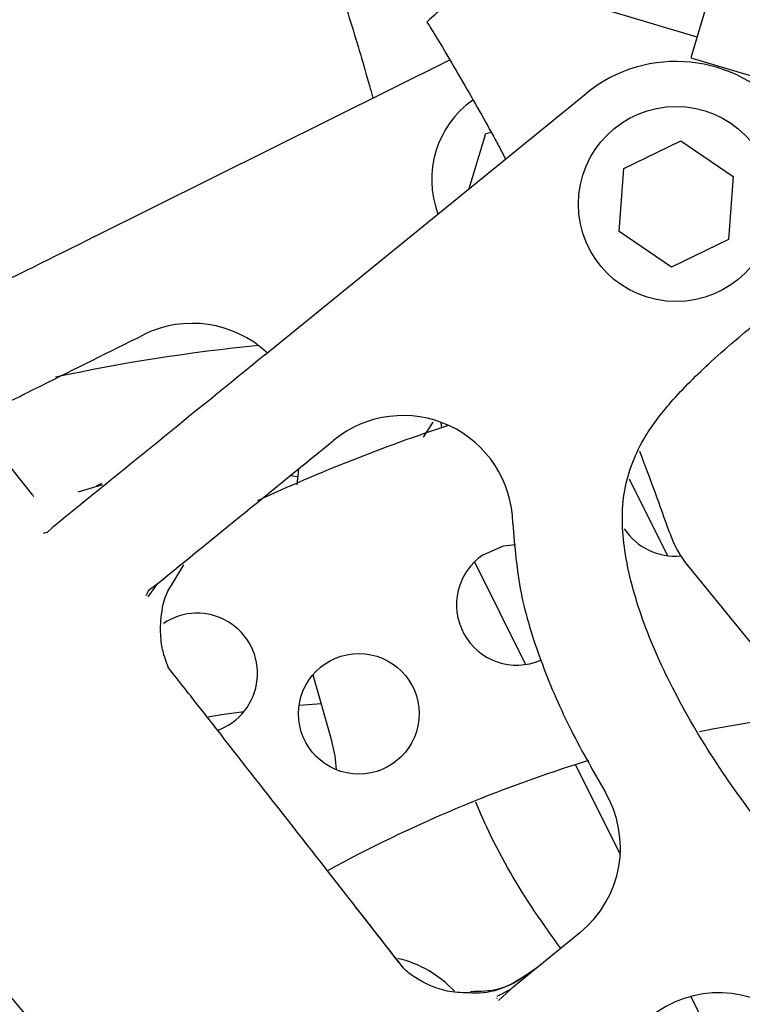
# Model space of a CAD drawing. Units: millimetres. Extents: x -30788 to 23829, y -5523 to 27020.
# Drawn here: x -25727 to -25694, y -3665 to -3621 of the extents above; entities that cross this region are included whole.
import ezdxf

# ---------------------------------------------------------------- set-up
doc = ezdxf.new("R2010")
doc.units = ezdxf.units.MM
doc.header["$LTSCALE"] = 10
doc.linetypes.add('SLD-Solid', pattern=[0])
doc.layers.add('bike', color=70, linetype='Continuous')

msp = doc.modelspace()

# ---------------------------------------------------------------- linework, layer by layer
at = {"layer": 'bike', "color": 114, "linetype": 'SLD-Solid', "true_color": 0x139b48}
for p, q in [((-25703.623, -3619.084), (-25695.959, -3621.375)), ((-25695.243, -3618.981), (-25696.245, -3622.335)), ((-25723.413, -3630.487), (-25707.22, -3622.43)), ((-25696.245, -3622.335), (-25687.623, -3624.913)), ((-25715.667, -3635.89), (-25701.014, -3623.96)), ((-25710.827, -3623.813), (-25710.728, -3624.175)), ((-25706.334, -3628.292), (-25705.575, -3625.783)), ((-25705.575, -3625.783), (-25705.338, -3625.728)), ((-25699.299, -3627.38), (-25696.701, -3626.121)), ((-25696.701, -3626.121), (-25694.312, -3627.741)), ((-25704.855, -3626.613), (-25704.679, -3626.944)), ((-25699.508, -3630.259), (-25699.299, -3627.38)), ((-25694.312, -3627.741), (-25694.521, -3630.621)), ((-25697.118, -3631.88), (-25699.508, -3630.259)), ((-25694.521, -3630.621), (-25697.118, -3631.88)), ((-25708.422, -3639.638), (-25707.977, -3638.939)), ((-25707.637, -3638.948), (-25707.601, -3639.2)), ((-25714.127, -3641.084), (-25714.201, -3641.802)), ((-25714.506, -3641.376), (-25714.156, -3641.424)), ((-25697.305, -3645.033), (-25699.039, -3641.546)), ((-25723.056, -3641.806), (-25724.184, -3642.14)), ((-25723.106, -3641.741), (-25723.341, -3641.863)), ((-25725.329, -3643.756), (-25725.597, -3643.986)), ((-25725.6, -3643.978), (-25725.763, -3644.017)), ((-25719.88, -3646.337), (-25719.353, -3645.45)), ((-25706.099, -3645.315), (-25703.771, -3649.995)), ((-25696.358, -3645.517), (-25677.903, -3668.184)), ((-25720.556, -3646.318), (-25720.994, -3646.916)), ((-25720.977, -3646.623), (-25720.556, -3646.318)), ((-25721.07, -3646.856), (-25720.95, -3646.631)), ((-25719.844, -3650.402), (-25720.077, -3650.105)), ((-25713.467, -3650.469), (-25712.661, -3653.289)), ((-25714.093, -3651.855), (-25713.068, -3651.769)), ((-25701.497, -3654.565), (-25699.459, -3658.662)), ((-25701.292, -3662.227), (-25704.448, -3664.796)), ((-25705.071, -3665.114), (-25704.448, -3664.796)), ((-25704.448, -3664.796), (-25705.009, -3665.312)), ((-25705.047, -3665.224), (-25705.074, -3665.207)), ((-25696.24, -3665.132), (-25694.243, -3669.144))]:
    msp.add_line(p, q, dxfattribs=at)
at = {"layer": 'bike', "color": 114, "linetype": 'SLD-Solid', "true_color": 0x139b48, "flags": 128}
for points in [[(-25705.7, -3644.989), (-25704.772, -3644.59), (-25704.232, -3644.524)], [(-25718.238, -3652.376), (-25717.63, -3652.282), (-25716.603, -3652.138)], [(-25695.851, -3653.053), (-25695.247, -3652.924), (-25691.047, -3652.194)], [(-25712.661, -3653.289), (-25712.457, -3654.158), (-25712.407, -3654.791)]]:
    msp.add_lwpolyline(points, dxfattribs=at)
at = {"layer": 'bike', "color": 114, "linetype": 'SLD-Solid', "true_color": 0x139b48}
for centre, radius in [((-25696.91, -3629), 4.45), ((-25711.37, -3652.244), 2.75)]:
    msp.add_circle(centre, radius, dxfattribs=at)
for centre, radius, start, end in [((-25682.276, -3715.085), 287, 183.84318, 121.92419), ((-25682.276, -3715.085), 281.343, 273.84318, 121.98075), ((-25682.276, -3715.085), 269.679, 182.47662, 93.84318), ((-25696.91, -3629), 6.5, 309.1508, 129.1508), ((-25703.601, -3627.889), 4.45, 125.3068, 200.6254), ((-25718.959, -3639.44), 5, 46.9083, 116.453), ((-25708.247, -3715.085), 80, 95.51649, 102.22959), ((-25709.353, -3643.644), 5, 0.96, 129.1508), ((-25682.276, -3715.085), 80, 108.21431, 114.92741), ((-25810.098, -3683.301), 119.54, 19.19209, 21.09365), ((-25696.967, -3642.303), 2.75, 213.1055, 275.5502), ((-25692.48, -3642.36), 5, 199.1921, 219.1508), ((-25704.169, -3647.274), 2.75, 123.8432, 293.448), ((-25718.739, -3650.406), 2.75, 289.3172, 123.8432), ((-25682.276, -3715.085), 63.5, 107.0522, 118.70434), ((-25704.449, -3658.35), 5, 309.1508, 31.0462), ((-25710.7, -3668.28), 5, 42.5382, 77.2905), ((-25694.957, -3669.964), 5, 47.4181, 129.1508)]:
    msp.add_arc(centre, radius, start, end, dxfattribs=at)
for points, knots in [([(-25795.766, -3582.634), (-25793.232, -3585.744), (-25788.372, -3591.704), (-25781.376, -3600.24), (-25774.999, -3607.992), (-25769.244, -3614.964), (-25764.418, -3620.792), (-25760.445, -3625.578), (-25757.246, -3629.424), (-25754.437, -3632.796), (-25751.851, -3635.895), (-25748.938, -3639.382), (-25745.351, -3643.666), (-25740.908, -3648.961), (-25735.812, -3655.018), (-25730.061, -3661.833), (-25723.694, -3669.352), (-25716.715, -3677.562), (-25709.127, -3686.451), (-25701.787, -3695.018), (-25696.964, -3700.612), (-25694.895, -3703.012)], [0, 0, 0, 0, 0.076636, 0.146915, 0.210836, 0.2684, 0.319607, 0.355381, 0.387231, 0.415156, 0.43923, 0.464315, 0.501941, 0.545949, 0.59634, 0.653115, 0.716274, 0.784519, 0.858925, 0.939491, 1, 1, 1, 1]), ([(-25726.183, -3642.337), (-25726.218, -3642.293), (-25727.495, -3640.67), (-25730.23, -3637.202), (-25734.604, -3631.668), (-25739.621, -3625.338), (-25745.285, -3618.214), (-25751.556, -3610.354), (-25758.431, -3601.772), (-25764.289, -3594.484), (-25767.876, -3590.048), (-25768.963, -3588.704)], [0, 0, 0, 0, 0.002416, 0.090325, 0.19315, 0.31089, 0.443545, 0.591115, 0.750567, 0.924406, 1, 1, 1, 1]), ([(-25712.831, -3617.353), (-25712.842, -3617.32), (-25712.871, -3617.234), (-25712.692, -3617.758), (-25712.344, -3618.801), (-25711.886, -3620.221), (-25711.558, -3621.306), (-25711.404, -3621.814)], [0, 0, 0, 0, 0.134125, 0.357314, 0.579765, 0.803243, 1, 1, 1, 1]), ([(-25705.674, -3618.332), (-25706.237, -3618.851), (-25707.119, -3619.663), (-25707.966, -3620.428), (-25708.272, -3620.705)], [0, 0, 0, 0, 0.637869, 1, 1, 1, 1]), ([(-25708.23, -3620.75), (-25708.248, -3620.721), (-25708.296, -3620.643), (-25708.005, -3621.116), (-25707.437, -3622.056), (-25706.678, -3623.341), (-25706.12, -3624.327), (-25705.858, -3624.789)], [0, 0, 0, 0, 0.134125, 0.357314, 0.579765, 0.803243, 1, 1, 1, 1]), ([(-25711.404, -3621.814), (-25711.263, -3622.293), (-25711.054, -3623.004), (-25710.883, -3623.614), (-25710.827, -3623.813)], [0, 0, 0, 0, 0.673869, 1, 1, 1, 1]), ([(-25705.858, -3624.789), (-25705.615, -3625.225), (-25705.255, -3625.873), (-25704.953, -3626.431), (-25704.855, -3626.613)], [0, 0, 0, 0, 0.673869, 1, 1, 1, 1]), ([(-25723.413, -3630.487), (-25725.295, -3631.423), (-25728.193, -3632.865), (-25731.026, -3634.275), (-25732.019, -3634.769)], [0, 0, 0, 0, 0.649605, 1, 1, 1, 1]), ([(-25668.814, -3663.51), (-25669.676, -3664.199), (-25671.215, -3665.432), (-25673.429, -3666.92), (-25675.612, -3668.003), (-25678.121, -3668.394), (-25680.924, -3667.626), (-25683.776, -3666.13), (-25686.714, -3663.98), (-25689.618, -3661.314), (-25692.363, -3658.266), (-25694.818, -3654.979), (-25696.867, -3651.604), (-25698.398, -3648.286), (-25699.298, -3645.166), (-25699.474, -3642.23), (-25698.576, -3639.818), (-25697.07, -3637.874), (-25695.168, -3635.999), (-25693.652, -3634.742), (-25692.806, -3634.041)], [0, 0, 0, 0, 0.0582236, 0.1040548, 0.1405526, 0.1862184, 0.2342684, 0.2910898, 0.3556962, 0.4258397, 0.4988309, 0.5718415, 0.6420648, 0.7068636, 0.764079, 0.8128399, 0.8592756, 0.8961117, 0.9420281, 1, 1, 1, 1]), ([(-25728.95, -3638.827), (-25727.921, -3638.314), (-25725.354, -3637.037), (-25722.747, -3635.74), (-25721.186, -3634.963)], [0, 0, 0, 0, 0.4012138, 1, 1, 1, 1]), ([(-25704.354, -3643.561), (-25704.266, -3644.623), (-25704.089, -3646.751), (-25703.118, -3649.842), (-25701.828, -3652.866), (-25700.725, -3654.793), (-25700.165, -3655.771)], [0, 0, 0, 0, 0.244542, 0.489694, 0.741003, 1, 1, 1, 1]), ([(-25720.077, -3650.087), (-25720.068, -3650.094), (-25720.039, -3650.117), (-25720.121, -3649.947), (-25720.268, -3649.539), (-25720.419, -3648.826), (-25720.405, -3647.825), (-25720.242, -3646.909), (-25719.947, -3646.442), (-25719.88, -3646.337)], [0, 0, 0, 0, 0.04621, 0.149585, 0.288149, 0.464615, 0.678904, 0.927456, 1, 1, 1, 1]), ([(-25709.393, -3663.767), (-25710.252, -3662.665), (-25712.286, -3660.054), (-25715.374, -3656.107), (-25718.025, -3652.72), (-25719.501, -3650.84), (-25719.925, -3650.299)], [0, 0, 0, 0, 0.245269, 0.58067, 0.879284, 1, 1, 1, 1]), ([(-25702.168, -3662.941), (-25702.623, -3662.308), (-25703.884, -3660.553), (-25705.163, -3658.304), (-25705.88, -3656.657), (-25706.045, -3656.279)], [0, 0, 0, 0, 0.302431, 0.839663, 1, 1, 1, 1]), ([(-25709.357, -3663.814), (-25710.06, -3662.91), (-25710.864, -3661.878), (-25711.67, -3660.847), (-25711.77, -3660.719)], [0, 0, 0, 0, 0.875904, 1, 1, 1, 1]), ([(-25706.255, -3664.973), (-25706.587, -3664.967), (-25707.217, -3664.956), (-25707.987, -3664.707), (-25708.529, -3664.443), (-25708.895, -3664.217), (-25709.223, -3663.969), (-25709.311, -3663.868), (-25709.361, -3663.81)], [0, 0, 0, 0, 0.219775, 0.417004, 0.549927, 0.653919, 0.79992, 1, 1, 1, 1]), ([(-25703.42, -3663.959), (-25703.918, -3664.301), (-25704.784, -3664.893), (-25705.84, -3664.91), (-25706.288, -3664.916)], [0, 0, 0, 0, 0.576026, 1, 1, 1, 1]), ([(-25703.302, -3663.866), (-25703.738, -3664.166), (-25704.57, -3664.737), (-25705.659, -3665.023), (-25706.193, -3664.979), (-25706.255, -3664.973)], [0, 0, 0, 0, 0.492618, 0.940548, 1, 1, 1, 1])]:
    msp.add_open_spline(points, degree=3, knots=knots, dxfattribs=at)
for points in [[(-25715.667, -3635.89), (-25717.295, -3637.216), (-25720.553, -3639.867), (-25723.737, -3642.46), (-25725.329, -3643.756)], [(-25720.556, -3646.318), (-25719.225, -3645.234), (-25716.564, -3643.068), (-25713.861, -3640.867), (-25712.51, -3639.767)]]:
    msp.add_open_spline(points, degree=3, dxfattribs=at)

doc.saveas('drawing.dxf')
